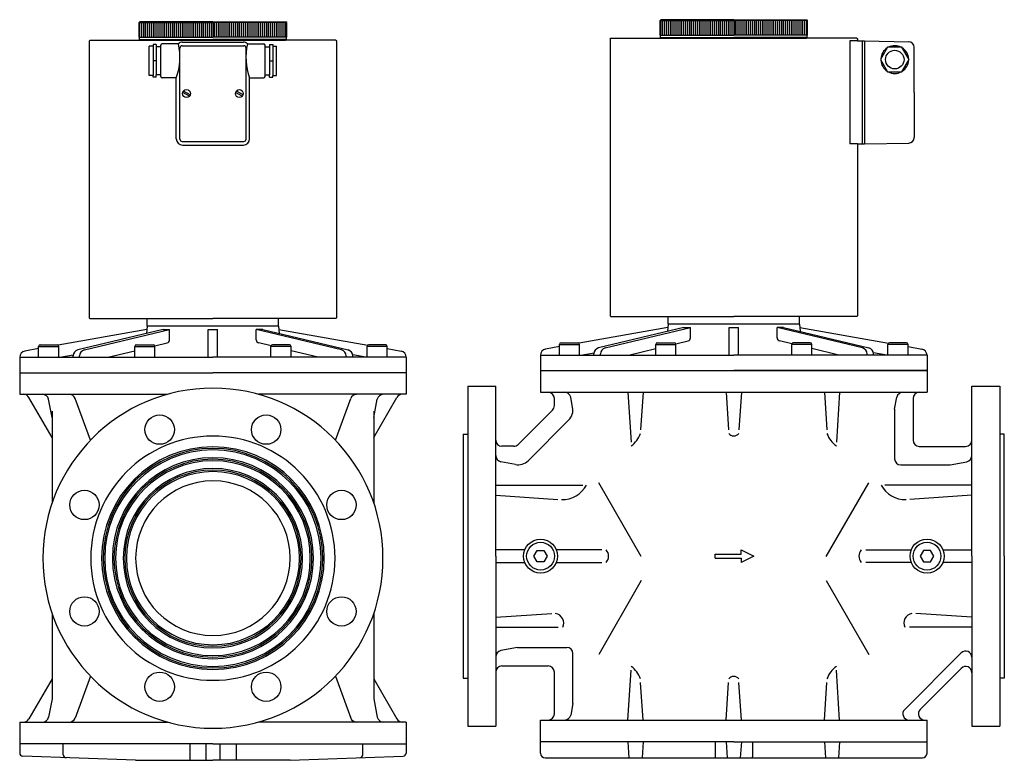
# Model space of a CAD drawing. Extents: x 469 to 1106, y -1025 to -546.
import ezdxf

# ---------------------------------------------------------------- set-up
doc = ezdxf.new("R2010")
doc.units = 0
doc.header["$LTSCALE"] = 10
doc.header["$MEASUREMENT"] = 0
doc.layers.add('COMP', color=7, linetype='CONTINUOUS')

msp = doc.modelspace()

# ---------------------------------------------------------------- hatches: boundary and pattern name
at = {"layer": 'COMP'}
h = msp.add_hatch(dxfattribs=at)
h.set_pattern_fill('ANSI31', color=256, scale=10, angle=225, style=0)
h.set_pattern_definition([(270, (711.5318, -1092.2818), (-1.25, -3e-16), [])])
h.paths.add_polyline_path([(931.3, -546.85), (931.3, -556.35), (883.95, -556.35), (883.8, -556.2), (883.8, -546.85)])
h = msp.add_hatch(dxfattribs=at)
h.set_pattern_fill('ANSI31', color=256, scale=10, angle=225, style=0)
h.set_pattern_definition([(270, (1151.0602, -1092.2818), (1.25, -3e-16), [])])
h.paths.add_polyline_path([(931.3, -546.85), (931.3, -556.35), (978.65, -556.35), (978.8, -556.2), (978.8, -546.85)])
h = msp.add_hatch(dxfattribs=at)
h.set_pattern_fill('ANSI31', color=256, scale=10, angle=225, style=0)
h.set_pattern_definition([(270, (374.611, -1093.6012), (-1.25, -3e-16), [])])
h.paths.add_polyline_path([(594.38, -548.17), (594.38, -557.67), (547.03, -557.67), (546.88, -557.52), (546.88, -548.17)])
h = msp.add_hatch(dxfattribs=at)
h.set_pattern_fill('ANSI31', color=256, scale=10, angle=225, style=0)
h.set_pattern_definition([(270, (814.1394, -1093.6012), (1.25, -3e-16), [])])
h.paths.add_polyline_path([(594.38, -548.17), (594.38, -557.67), (641.73, -557.67), (641.88, -557.52), (641.88, -548.17)])

# ---------------------------------------------------------------- linework, layer by layer
for p, q in [((546.68, -548.17), (547.18, -547.67)), ((594.38, -547.67), (547.18, -547.67)), ((594.38, -547.67), (641.58, -547.67)), ((642.08, -548.17), (641.58, -547.67)), ((883.6, -546.85), (884.1, -546.35)), ((883.6, -546.85), (931.3, -546.85)), ((883.6, -556.28), (883.6, -546.85)), ((931.3, -546.35), (884.1, -546.35)), ((931.3, -546.35), (978.5, -546.35)), ((979, -546.85), (931.3, -546.85)), ((931.3, -546.85), (931.3, -556.35)), ((979, -546.85), (978.5, -546.35)), ((979, -556.28), (979, -546.85)), ((546.68, -548.17), (594.38, -548.17)), ((546.68, -557.6), (546.68, -548.17)), ((642.08, -548.17), (594.38, -548.17)), ((594.38, -548.17), (594.38, -557.67)), ((642.08, -557.6), (642.08, -548.17)), ((514.38, -560.17), (514.88, -559.67)), ((514.38, -560.17), (514.38, -739.17)), ((514.88, -559.67), (594.38, -559.67)), ((546.68, -557.6), (546.75, -557.67)), ((546.75, -557.67), (594.38, -557.67)), ((546.88, -559.17), (594.38, -559.17)), ((546.88, -559.17), (547.38, -559.67)), ((594.38, -559.67), (547.38, -559.67)), ((642, -557.67), (594.38, -557.67)), ((641.88, -559.17), (594.38, -559.17)), ((673.88, -559.67), (594.38, -559.67)), ((594.38, -559.67), (641.38, -559.67)), ((641.88, -559.17), (641.38, -559.67)), ((642.08, -557.6), (642, -557.67)), ((673.88, -559.67), (674.38, -560.17)), ((674.38, -560.17), (674.38, -739.17)), ((851.3, -558.85), (851.8, -558.35)), ((851.3, -558.85), (851.3, -737.85)), ((851.8, -558.35), (931.3, -558.35)), ((883.6, -556.28), (883.67, -556.35)), ((883.67, -556.35), (931.3, -556.35)), ((883.8, -557.85), (931.3, -557.85)), ((883.8, -557.85), (884.3, -558.35)), ((931.3, -558.35), (884.3, -558.35)), ((978.92, -556.35), (931.3, -556.35)), ((978.8, -557.85), (931.3, -557.85)), ((931.3, -558.35), (978.3, -558.35)), ((1010.8, -558.35), (931.3, -558.35)), ((978.8, -557.85), (978.3, -558.35)), ((979, -556.28), (978.92, -556.35)), ((1006.3, -560.1), (1006.3, -626.66)), ((1011.3, -560.1), (1006.3, -560.1)), ((1010.8, -558.35), (1011.3, -558.85)), ((1011.3, -558.85), (1011.3, -560.1)), ((1011.3, -560.1), (1015.82, -560.1)), ((1014.32, -560.1), (1014.32, -626.66)), ((1015.82, -560.1), (1015.82, -626.66)), ((1015.82, -560.1), (1044.54, -560.6)), ((555.68, -563.43), (553.17, -563.43)), ((557.69, -562.43), (555.68, -562.43)), ((555.68, -563.43), (555.68, -582.52)), ((557.69, -563.93), (557.69, -582.02)), ((560.62, -563.93), (557.69, -563.93)), ((560.62, -583.02), (560.62, -562.93)), ((572.03, -561.92), (561.62, -561.92)), ((572.98, -623.61), (572.98, -564.74)), ((574.48, -563.23), (614.27, -563.23)), ((574.68, -560.92), (614.07, -560.92)), ((615.77, -623.61), (615.77, -564.74)), ((616.73, -561.92), (627.13, -561.92)), ((628.13, -583.02), (628.13, -562.93)), ((628.13, -563.93), (631.06, -563.93)), ((631.06, -562.43), (633.07, -562.43)), ((631.06, -563.93), (631.06, -582.02)), ((633.07, -563.43), (633.07, -582.52)), ((633.07, -563.43), (635.58, -563.43)), ((1048, -593.38), (1048, -564.12)), ((557.69, -572.97), (555.68, -572.97)), ((631.06, -572.97), (633.07, -572.97)), ((555.68, -582.52), (553.17, -582.52)), ((557.69, -583.52), (555.68, -583.52)), ((560.62, -582.02), (557.69, -582.02)), ((570.66, -584.03), (561.62, -584.03)), ((570.66, -623.41), (570.66, -584.03)), ((618.09, -623.41), (618.09, -584.03)), ((618.09, -584.03), (627.13, -584.03)), ((628.13, -582.02), (631.06, -582.02)), ((631.06, -583.52), (633.07, -583.52)), ((633.07, -582.52), (635.58, -582.52)), ((579.22, -595.86), (574.87, -593.35)), ((579.72, -594.99), (575.37, -592.48)), ((613.38, -595.86), (609.03, -593.35)), ((613.88, -594.99), (609.53, -592.48)), ((1048, -593.38), (1048, -622.64)), ((574.48, -625.12), (614.27, -625.12)), ((574.68, -627.43), (614.07, -627.43)), ((1011.3, -626.66), (1006.3, -626.66)), ((1011.3, -626.66), (1011.3, -737.85)), ((1011.3, -626.66), (1015.82, -626.66)), ((1015.82, -626.66), (1044.54, -626.16)), ((851.3, -737.85), (851.8, -738.35)), ((851.8, -738.35), (931.3, -738.35)), ((888.8, -743.35), (888.8, -738.35)), ((1010.8, -738.35), (931.3, -738.35)), ((973.8, -743.35), (973.8, -738.35)), ((1010.8, -738.35), (1011.3, -737.85)), ((514.38, -739.17), (514.88, -739.67)), ((514.88, -739.67), (594.38, -739.67)), ((551.88, -744.67), (551.48, -749.24)), ((551.88, -744.67), (551.88, -739.67)), ((636.88, -744.67), (551.88, -744.67)), ((673.88, -739.67), (594.38, -739.67)), ((636.88, -744.67), (636.88, -739.67)), ((636.88, -744.67), (637.27, -749.24)), ((673.88, -739.67), (674.38, -739.17)), ((888.8, -743.35), (888.4, -747.92)), ((973.8, -743.35), (888.8, -743.35)), ((973.8, -743.35), (974.2, -747.92)), ((551.7, -746.67), (494.26, -756.89)), ((562.11, -746.67), (506.95, -760)), ((511.19, -760), (566.38, -746.67)), ((562.11, -746.67), (566.38, -746.67)), ((566.38, -753.37), (566.38, -746.67)), ((591.38, -764.67), (591.38, -746.67)), ((591.38, -746.67), (597.38, -746.67)), ((597.38, -764.67), (597.38, -746.67)), ((677.56, -760), (622.37, -746.67)), ((622.37, -753.37), (622.37, -746.67)), ((626.64, -746.67), (622.37, -746.67)), ((626.64, -746.67), (681.8, -760)), ((637.05, -746.67), (694.49, -756.89)), ((888.62, -745.35), (831.18, -755.58)), ((899.03, -745.35), (843.87, -758.68)), ((848.12, -758.68), (903.3, -745.35)), ((899.03, -745.35), (903.3, -745.35)), ((903.3, -752.05), (903.3, -745.35)), ((928.3, -763.35), (928.3, -745.35)), ((928.3, -745.35), (934.3, -745.35)), ((934.3, -763.35), (934.3, -745.35)), ((1014.48, -758.68), (959.29, -745.35)), ((963.56, -745.35), (959.29, -745.35)), ((959.29, -752.05), (959.29, -745.35)), ((963.56, -745.35), (1018.72, -758.68)), ((973.97, -745.35), (1031.41, -755.58)), ((481.63, -757.67), (494.63, -757.67)), ((481.63, -764.67), (481.63, -757.67)), ((482.63, -756.67), (493.63, -756.67)), ((494.63, -764.67), (494.63, -757.67)), ((543.87, -757.67), (556.87, -757.67)), ((543.87, -764.67), (543.87, -757.67)), ((544.87, -756.67), (555.87, -756.67)), ((556.8, -757.33), (564.78, -755.4)), ((556.87, -764.67), (556.87, -757.67)), ((631.95, -757.33), (623.97, -755.4)), ((644.88, -757.67), (631.88, -757.67)), ((631.88, -764.67), (631.88, -757.67)), ((643.88, -756.67), (632.88, -756.67)), ((644.88, -764.67), (644.88, -757.67)), ((707.12, -757.67), (694.12, -757.67)), ((694.12, -764.67), (694.12, -757.67)), ((706.12, -756.67), (695.12, -756.67)), ((707.12, -764.67), (707.12, -757.67)), ((818.55, -757.82), (809.6, -759.42)), ((818.55, -763.35), (818.55, -756.35)), ((818.55, -756.35), (831.55, -756.35)), ((819.55, -755.35), (830.55, -755.35)), ((831.55, -763.35), (831.55, -756.35)), ((880.79, -756.35), (893.79, -756.35)), ((880.79, -763.35), (880.79, -756.35)), ((881.79, -755.35), (892.79, -755.35)), ((893.73, -756.01), (901.7, -754.08)), ((893.79, -763.35), (893.79, -756.35)), ((968.87, -756.01), (960.89, -754.08)), ((968.8, -763.35), (968.8, -756.35)), ((981.8, -756.35), (968.8, -756.35)), ((980.8, -755.35), (969.8, -755.35)), ((981.8, -763.35), (981.8, -756.35)), ((1031.04, -763.35), (1031.04, -756.35)), ((1044.04, -756.35), (1031.04, -756.35)), ((1043.04, -755.35), (1032.04, -755.35)), ((1044.04, -763.35), (1044.04, -756.35)), ((1044.04, -757.82), (1053, -759.42)), ((481.63, -759.14), (472.67, -760.73)), ((495.38, -764.67), (503.96, -763.16)), ((503.89, -764.67), (503.89, -763.88)), ((508.13, -764.67), (508.13, -763.88)), ((526.38, -764.67), (543.87, -760.45)), ((662.37, -764.67), (644.88, -760.45)), ((680.62, -764.67), (680.62, -763.88)), ((693.38, -764.67), (684.79, -763.16)), ((684.86, -764.67), (684.86, -763.88)), ((707.12, -759.14), (716.08, -760.73)), ((806.3, -763.35), (931.3, -763.35)), ((806.3, -763.35), (806.3, -773.35)), ((832.3, -763.35), (840.88, -761.84)), ((840.81, -763.35), (840.81, -762.56)), ((845.05, -763.35), (845.05, -762.56)), ((863.3, -763.35), (880.79, -759.13)), ((1056.3, -763.35), (931.3, -763.35)), ((999.29, -763.35), (981.8, -759.13)), ((1017.54, -763.35), (1017.54, -762.56)), ((1030.3, -763.35), (1021.71, -761.84)), ((1021.78, -763.35), (1021.78, -762.56)), ((1056.3, -763.35), (1056.3, -773.35)), ((469.38, -764.67), (594.38, -764.67)), ((469.38, -764.67), (469.38, -774.67)), ((719.38, -764.67), (594.38, -764.67)), ((719.38, -764.67), (719.38, -774.67)), ((469.38, -774.67), (594.38, -774.67)), ((469.38, -774.67), (594.38, -774.67)), ((469.38, -774.67), (469.38, -788.67)), ((719.38, -774.67), (594.38, -774.67)), ((719.38, -774.67), (594.38, -774.67)), ((719.38, -774.67), (719.38, -788.67)), ((806.3, -773.35), (931.3, -773.35)), ((806.3, -773.35), (931.3, -773.35)), ((806.3, -773.35), (931.3, -773.35)), ((806.3, -773.35), (836.25, -773.35)), ((806.3, -773.35), (806.3, -787.35)), ((1056.3, -773.35), (931.3, -773.35)), ((1056.3, -773.35), (931.3, -773.35)), ((931.3, -773.35), (1056.3, -773.35)), ((1026.35, -773.35), (1056.3, -773.35)), ((1056.3, -773.35), (1056.3, -787.35)), ((759.3, -783.35), (759.3, -893.35)), ((759.3, -783.35), (777.3, -783.35)), ((777.3, -893.35), (777.3, -783.35)), ((1085.3, -893.35), (1085.3, -783.35)), ((1085.3, -783.35), (1103.3, -783.35)), ((1103.3, -783.35), (1103.3, -893.35)), ((469.38, -788.67), (564.98, -788.67)), ((719.38, -788.67), (623.77, -788.67)), ((806.3, -787.35), (931.3, -787.35)), ((862.81, -787.35), (864.94, -819.61)), ((872.62, -787.35), (871.03, -811.55)), ((926.39, -787.35), (927.98, -811.55)), ((931.3, -787.35), (1056.3, -787.35)), ((936.2, -787.35), (934.61, -811.55)), ((989.97, -787.35), (991.56, -811.55)), ((999.78, -787.35), (997.65, -819.61)), ((490.38, -816.67), (475.36, -790.67)), ((490.38, -803.67), (488.09, -791.91)), ((698.38, -816.67), (713.39, -790.67)), ((698.38, -803.67), (700.66, -791.91)), ((815.24, -796.01), (815.24, -791.35)), ((827.07, -797.19), (825.79, -790.59)), ((1035.3, -798.35), (1036.8, -790.59)), ((1047.3, -791.35), (1047.3, -818.35)), ((490.38, -799.67), (490.38, -858.84)), ((698.38, -799.67), (698.38, -858.84)), ((814.06, -798.84), (791.78, -821.12)), ((1035.3, -798.35), (1035.3, -830.35)), ((824.6, -805.27), (798.21, -831.66)), ((756.3, -814.35), (756.3, -893.35)), ((756.3, -814.35), (759.3, -814.35)), ((1106.3, -814.35), (1103.3, -814.35)), ((1106.3, -893.35), (1106.3, -814.35)), ((788.95, -822.29), (781.3, -822.29)), ((1051.3, -822.35), (1081.3, -822.35)), ((790.13, -834.13), (780.53, -832.26)), ((1039.3, -834.35), (1071.3, -834.35)), ((1071.3, -834.35), (1082.06, -832.26)), ((871.46, -893.66), (843.92, -845.97)), ((991.14, -893.66), (1018.67, -845.97)), ((777.3, -847.35), (833.58, -847.35)), ((1085.3, -847.35), (1029.02, -847.35)), ((777.3, -853.81), (817.46, -856.72)), ((1085.3, -853.81), (1045.13, -856.72)), ((796.05, -889.35), (777.3, -889.35)), ((845.84, -889.35), (816.54, -889.35)), ((1016.75, -889.35), (1046.05, -889.35)), ((1066.54, -889.35), (1085.3, -889.35)), ((756.3, -893.35), (756.3, -972.35)), ((759.3, -893.35), (759.3, -1003.35)), ((777.3, -893.35), (777.3, -1003.35)), ((777.3, -897.35), (796.05, -897.35)), ((816.54, -897.35), (845.84, -897.35)), ((1046.05, -897.35), (1016.75, -897.35)), ((1085.3, -897.35), (1066.54, -897.35)), ((1085.3, -893.35), (1085.3, -1003.35)), ((1103.3, -893.35), (1103.3, -1003.35)), ((1106.3, -893.35), (1106.3, -972.35)), ((871.46, -909.18), (843.92, -956.87)), ((991.14, -909.18), (1018.67, -956.87)), ((490.38, -930.51), (490.38, -985.67)), ((698.38, -930.51), (698.38, -985.67)), ((777.3, -932.9), (813.59, -930.48)), ((1085.3, -932.9), (1049.01, -930.48)), ((777.3, -939.35), (817.62, -939.35)), ((1085.3, -939.35), (1044.97, -939.35)), ((791.3, -952.35), (780.53, -954.45)), ((791.3, -952.35), (823.25, -952.35)), ((827.25, -988.61), (827.25, -956.35)), ((1078.47, -955.91), (1041.85, -992.53)), ((781.3, -964.35), (811.25, -964.35)), ((862.81, -999.35), (864.94, -967.1)), ((999.78, -999.35), (997.65, -967.1)), ((1078.47, -965.91), (1051.85, -992.53)), ((490.38, -972.67), (475.36, -998.67)), ((698.38, -972.67), (713.39, -998.67)), ((756.3, -972.35), (759.3, -972.35)), ((815.25, -995.35), (815.25, -968.35)), ((1106.3, -972.35), (1103.3, -972.35)), ((872.62, -999.35), (871.03, -975.16)), ((926.39, -999.35), (927.98, -975.16)), ((936.2, -999.35), (934.61, -975.16)), ((989.97, -999.35), (991.56, -975.16)), ((490.38, -985.67), (488.09, -997.44)), ((698.38, -985.67), (700.66, -997.44)), ((827.25, -988.61), (825.79, -996.12)), ((806.3, -999.35), (931.3, -999.35)), ((806.3, -1013.35), (806.3, -999.35)), ((931.3, -999.35), (1056.3, -999.35)), ((1056.3, -1013.35), (1056.3, -999.35)), ((469.38, -1000.67), (564.98, -1000.67)), ((469.38, -1000.67), (469.38, -1014.67)), ((469.38, -1002.67), (469.38, -1020.74)), ((719.38, -1000.67), (623.77, -1000.67)), ((719.38, -1000.67), (719.38, -1014.67)), ((719.38, -1002.67), (719.38, -1020.74)), ((759.3, -1003.35), (777.3, -1003.35)), ((806.3, -1020.85), (806.3, -1001.35)), ((1056.3, -1020.85), (1056.3, -1001.35)), ((1085.3, -1003.35), (1103.3, -1003.35)), ((931.3, -1013.35), (806.3, -1013.35)), ((862.81, -1013.35), (863.51, -1023.85)), ((872.62, -1013.35), (871.93, -1023.85)), ((926.39, -1013.35), (927.08, -1023.85)), ((931.3, -1013.35), (1056.3, -1013.35)), ((936.2, -1013.35), (935.51, -1023.85)), ((989.97, -1013.35), (990.66, -1023.85)), ((999.78, -1013.35), (999.09, -1023.85)), ((544.38, -1025.4), (594.38, -1025.4)), ((644.38, -1025.4), (594.38, -1025.4))]:
    msp.add_line(p, q, dxfattribs=at)
at = {"layer": 'COMP', "linetype": 'CONTINUOUS'}
for p, q in [((546.88, -559.17), (546.88, -557.67)), ((641.88, -559.17), (641.88, -557.67)), ((883.8, -557.85), (883.8, -556.35)), ((978.8, -557.85), (978.8, -556.35)), ((553.17, -582.52), (553.17, -563.43)), ((555.68, -562.43), (555.68, -563.43)), ((557.69, -562.43), (557.69, -563.93)), ((631.06, -562.43), (631.06, -563.93)), ((633.07, -562.43), (633.07, -563.43)), ((635.58, -582.52), (635.58, -563.43)), ((555.68, -583.52), (555.68, -582.52)), ((557.69, -583.52), (557.69, -582.02)), ((631.06, -583.52), (631.06, -582.02)), ((633.07, -583.52), (633.07, -582.52)), ((515.09, -818.42), (505.23, -791.31)), ((673.66, -818.42), (683.52, -791.31)), ((935.97, -889.19), (944.3, -893.35)), ((935.97, -891.96), (935.97, -889.19)), ((919.31, -891.96), (935.97, -891.96)), ((919.31, -894.74), (919.31, -891.96)), ((919.31, -894.74), (935.97, -894.74)), ((944.3, -893.35), (935.97, -897.52)), ((935.97, -894.74), (935.97, -897.52)), ((515.09, -970.93), (505.23, -998.04)), ((673.66, -970.93), (683.52, -998.04)), ((594.38, -1014.67), (469.38, -1014.67)), ((497.5, -1021.77), (497.5, -1014.67)), ((579.38, -1014.67), (579.38, -1025.4)), ((589.88, -1014.67), (589.88, -1025.4)), ((594.38, -1014.67), (719.38, -1014.67)), ((598.88, -1014.67), (598.88, -1025.4)), ((609.38, -1014.67), (609.38, -1025.4)), ((691.25, -1021.77), (691.25, -1014.67)), ((919.2, -1013.35), (919.2, -1023.05)), ((943.39, -1013.35), (943.39, -1023.05)), ((544.38, -1025.4), (471.3, -1022.74)), ((644.38, -1025.4), (717.45, -1022.74)), ((809.3, -1023.85), (1053.3, -1023.85))]:
    msp.add_line(p, q, dxfattribs=at)
at = {"layer": 'COMP'}
for points in [[(1030.81, -564.16), (1026.19, -572.16), (1030.81, -580.16), (1040.05, -580.16), (1044.67, -572.16), (1040.05, -564.16)], [(801.94, -893.35), (804.12, -889.59), (808.47, -889.59), (810.65, -893.35), (808.47, -897.12), (804.12, -897.12)], [(1060.65, -893.35), (1058.47, -889.59), (1054.12, -889.59), (1051.94, -893.35), (1054.12, -897.12), (1058.47, -897.12)]]:
    msp.add_lwpolyline(points, close=True, dxfattribs=at)
for centre, radius in [((1035.43, -572.16), 6), ((577.3, -594.17), 2.56), ((611.45, -594.17), 2.56), ((559.93, -811.52), 9.5), ((628.82, -811.52), 9.5), ((511.23, -860.23), 9.5), ((677.52, -860.23), 9.5), ((806.3, -893.35), 11), ((806.3, -893.35), 9), ((1056.3, -893.35), 11), ((1056.3, -893.35), 9), ((511.23, -929.11), 9.5), ((677.52, -929.11), 9.5), ((559.93, -977.82), 9.5), ((628.82, -977.82), 9.5)]:
    msp.add_circle(centre, radius, dxfattribs=at)
for centre, radius, start, end in [((561.62, -562.93), 1, 90, 180), ((534.56, -570.71), 38.48, 339.75356, 13.20144), ((574.68, -564.94), 4.02, 90, 131.40962), ((574.48, -564.74), 1.51, 90, 180), ((614.07, -564.94), 4.02, 48.59038, 90), ((614.27, -564.74), 1.51, 0, 90), ((654.19, -570.71), 38.48, 166.79856, 200.24644), ((627.13, -562.93), 1, 0, 90), ((1035.43, -572.16), 9, 122.73396, 177.26604), ((1035.43, -572.16), 9, 62.73396, 117.26604), ((1035.43, -572.16), 9, 2.73396, 57.26604), ((1044.48, -564.12), 3.52, 0, 89), ((1035.43, -572.16), 9, 182.73396, 237.26604), ((1035.43, -572.16), 9, 302.73396, 357.26604), ((561.62, -583.02), 1, 180, 270), ((627.13, -583.02), 1, 270, 0), ((1035.43, -572.16), 9, 242.73396, 297.26604), ((574.68, -623.41), 4.02, 180, 270), ((574.48, -623.61), 1.51, 180, 270), ((614.07, -623.41), 4.02, 270, 0), ((614.27, -623.61), 1.51, 270, 0), ((1044.48, -622.64), 3.52, 271, 0), ((482.63, -757.67), 1, 90, 180), ((493.63, -757.67), 1, 0, 90), ((544.87, -757.67), 1, 90, 180), ((555.87, -757.67), 1, 0, 90), ((564.29, -753.37), 2.09, 283.5733, 0), ((624.46, -753.37), 2.09, 180, 256.4267), ((632.88, -757.67), 1, 90, 180), ((643.88, -757.67), 1, 0, 90), ((695.12, -757.67), 1, 90, 180), ((706.12, -757.67), 1, 0, 90), ((819.55, -756.35), 1, 90, 180), ((830.55, -756.35), 1, 0, 90), ((881.79, -756.35), 1, 90, 180), ((892.79, -756.35), 1, 0, 90), ((901.21, -752.05), 2.09, 283.5733, 0), ((961.38, -752.05), 2.09, 180, 256.4267), ((969.8, -756.35), 1, 90, 180), ((980.8, -756.35), 1, 0, 90), ((1032.04, -756.35), 1, 90, 180), ((1043.04, -756.35), 1, 0, 90), ((473.38, -764.67), 4, 100.08962, 180), ((507.89, -763.88), 4, 103.57817, 180), ((512.13, -763.88), 4, 103.5733, 180), ((676.62, -763.88), 4, 0, 76.4267), ((680.86, -763.88), 4, 0, 76.42183), ((715.38, -764.67), 4, 0, 79.91038), ((810.3, -763.35), 4, 100.08962, 180), ((844.81, -762.56), 4, 103.57817, 180), ((849.05, -762.56), 4, 103.5733, 180), ((1013.54, -762.56), 4, 0, 76.4267), ((1017.78, -762.56), 4, 0, 76.42183), ((1052.3, -763.35), 4, 0, 79.91038), ((471.9, -792.67), 4, 30, 90), ((484.16, -792.67), 4, 11, 90), ((594.38, -894.67), 110, 90, 270), ((594.38, -894.67), 110, 270, 90), ((704.59, -792.67), 4, 90, 169), ((716.85, -792.67), 4, 90, 150), ((811.24, -791.35), 4, 0, 90), ((821.86, -791.35), 4, 11, 90), ((1040.73, -791.35), 4, 90, 169), ((1051.3, -791.35), 4, 90, 180), ((811.24, -796.01), 4, 315, 0), ((818.24, -798.91), 9, 315, 11), ((854.8, -808.04), 17.28, 305.92939, 339.93293), ((931.3, -811.28), 4.26, 219.05918, 320.94082), ((1007.8, -808.04), 17.28, 200.06707, 234.07061), ((594.38, -894.67), 79, 90, 270), ((594.38, -894.67), 79, 0, 90), ((781.3, -818.29), 4, 180, 270), ((788.95, -818.29), 4, 270, 315), ((1051.3, -818.35), 4, 180, 270), ((1081.3, -818.35), 4, 270, 0), ((594.38, -894.67), 72, 90, 270), ((594.38, -894.67), 71, 90, 270), ((594.38, -894.67), 70, 90, 270), ((594.38, -894.67), 72, 0, 90), ((594.38, -894.67), 71, 0, 90), ((594.38, -894.67), 70, 0, 90), ((594.38, -894.67), 65, 90, 270), ((594.38, -894.67), 64, 90, 270), ((594.38, -894.67), 63, 90, 270), ((594.38, -894.67), 65, 0, 90), ((594.38, -894.67), 64, 0, 90), ((594.38, -894.67), 63, 0, 90), ((781.3, -828.33), 4, 180, 259), ((791.85, -825.29), 9, 259, 315), ((1039.3, -830.35), 4, 180, 270), ((1081.3, -828.33), 4, 281, 0), ((594.38, -894.67), 58, 90, 270), ((594.38, -894.67), 57, 90, 270), ((594.38, -894.67), 56, 90, 270), ((594.38, -894.67), 58, 0, 90), ((594.38, -894.67), 57, 0, 90), ((594.38, -894.67), 56, 0, 90), ((594.38, -894.67), 50, 90, 270), ((594.38, -894.67), 50, 270, 90), ((820.48, -839.21), 17.52, 268.02494, 332.30233), ((1042.11, -839.21), 17.52, 207.69767, 271.97506), ((844.08, -893.35), 6.22, 319.97776, 40.02224), ((1018.52, -893.35), 6.22, 139.97776, 220.02224), ((594.38, -894.67), 58, 270, 0), ((594.38, -894.67), 57, 270, 0), ((594.38, -894.67), 56, 270, 0), ((594.38, -894.67), 63, 270, 0), ((594.38, -894.67), 64, 270, 0), ((594.38, -894.67), 65, 270, 0), ((594.38, -894.67), 72, 270, 0), ((594.38, -894.67), 71, 270, 0), ((594.38, -894.67), 70, 270, 0), ((594.38, -894.67), 79, 270, 0), ((815.08, -936.6), 6.19, 333.59856, 81.39515), ((1047.51, -936.6), 6.19, 98.60485, 206.40144), ((781.3, -958.37), 4, 101, 180), ((823.25, -956.35), 4, 0, 90), ((1081.3, -958.74), 4, 0, 135), ((781.3, -968.35), 4, 90, 180), ((811.25, -968.35), 4, 0, 90), ((854.8, -978.67), 17.28, 20.06707, 54.07061), ((1007.8, -978.67), 17.28, 125.92939, 159.93293), ((1081.3, -968.74), 4, 0, 135), ((931.3, -975.43), 4.26, 39.05918, 140.94082), ((484.16, -996.67), 4, 270, 270), ((704.59, -996.67), 4, 270, 270), ((1044.68, -995.35), 4, 135, 270), ((1054.68, -995.35), 4, 135, 270), ((471.9, -996.67), 4, 270, 330), ((484.16, -996.67), 4, 270, 349), ((704.59, -996.67), 4, 191, 270), ((716.85, -996.67), 4, 210, 270), ((811.25, -995.35), 4, 270, 0), ((821.86, -995.35), 4, 270, 349)]:
    msp.add_arc(centre, radius, start, end, dxfattribs=at)
at = {"layer": 'COMP', "linetype": 'CONTINUOUS'}
for centre, radius, start, end in [((501.47, -792.68), 4, 19.99561, 90), ((687.28, -792.68), 4, 90, 160.00439), ((501.47, -996.67), 4, 270, 340.00439), ((687.28, -996.67), 4, 199.99561, 270), ((471.38, -1020.74), 2, 180, 267.91743), ((499.5, -1021.77), 2, 180, 267.91743), ((689.25, -1021.77), 2, 272.08257, 0), ((717.38, -1020.74), 2, 272.08257, 0), ((809.3, -1020.85), 3, 180, 270), ((920.01, -1023.05), 0.806, 180, 270), ((942.59, -1023.05), 0.806, 270, 0), ((1053.3, -1020.85), 3, 270, 0)]:
    msp.add_arc(centre, radius, start, end, dxfattribs=at)

doc.saveas('drawing.dxf')
